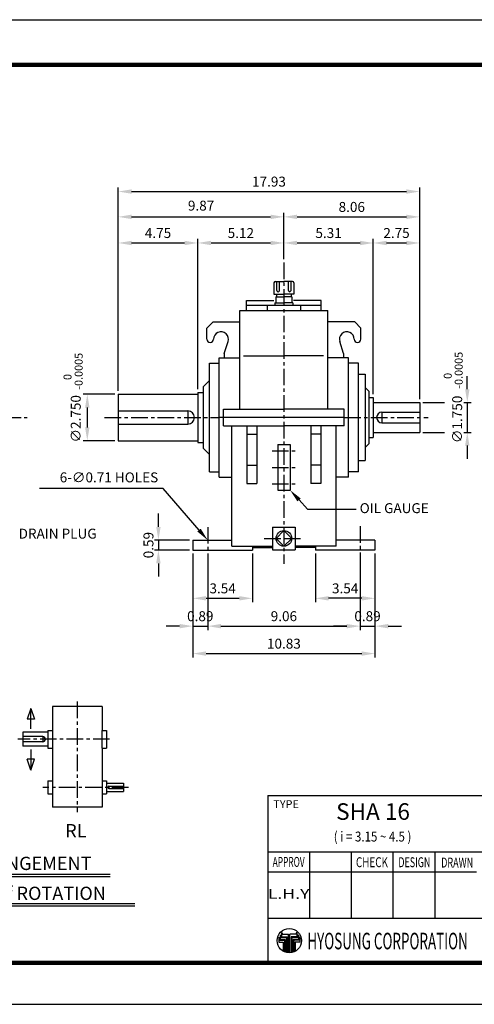
# Model space of a CAD drawing. Extents: x -17 to 5688, y -155 to 774.
# Drawn here: x 191 to 328, y 0 to 297 of the extents above; entities that cross this region are included whole.
import ezdxf
from ezdxf.enums import TextEntityAlignment as Align

# ---------------------------------------------------------------- set-up
doc = ezdxf.new("R2010")
doc.units = 0
doc.header["$LTSCALE"] = 4
doc.header["$MEASUREMENT"] = 0
doc.header["$PDMODE"] = 1
doc.linetypes.add('CENTER', pattern=[2, 1.25, -0.25, 0.25, -0.25])
doc.linetypes.add('HIDDEN', pattern=[0.375, 0.25, -0.125])
doc.layers.get('0').update_dxf_attribs({"color": 9, "linetype": 'CONTINUOUS'})
doc.layers.get('Defpoints').update_dxf_attribs({"linetype": 'CONTINUOUS'})
for name, color, linetype in [('C', 1, 'CENTER'), ('D', 7, 'CONTINUOUS'), ('DT', 2, 'CONTINUOUS'), ('H', 4, 'HIDDEN'), ('O', 3, 'CONTINUOUS')]:
    doc.layers.add(name, color=color, linetype=linetype)
doc.styles.add('A3', font='romans.shx', dxfattribs={"width": 0.85, "height": 3, "bigfont": 'whgtxt.shx'})
doc.styles.add('A4', font='romans.shx', dxfattribs={"height": 4, "bigfont": 'whgtxt.shx'})
doc.styles.add('A5', font='romans.shx', dxfattribs={"height": 5, "bigfont": 'whgtxt.shx'})
doc.styles.get("Standard").update_dxf_attribs({"font": 'romans.shx', "height": 3, "bigfont": 'whgtxt.shx'})
doc.dimstyles.get("Standard").update_dxf_attribs({"dimscale": 0, "dimtxt": 3, "dimasz": 4, "dimexe": 1.2, "dimexo": 1, "dimgap": 1.5, "dimtad": 3, "dimlfac": 0.19685, "dimrnd": 0.001, "dimzin": 1, "dimdsep": 46, "dimtxsty": 'Standard', "dimcen": 0, "dimclrd": 256, "dimclre": 256, "dimclrt": 256, "dimadec": 0, "dimazin": 0, "dimtfac": 0.666667, "dimtix": 1, "dimtmove": 0, "dimatfit": 3, "dimfxl": 0, "dimtolj": 1, "dimarcsym": 0})

# ---------------------------------------------------------------- blocks, each defined once
blk = doc.blocks.new('*D17')
at = {"layer": 'D', "lineweight": -2}
for p, q in [((243.37, 136.01), (243.37, 104.59)), ((298.37, 136.01), (298.37, 104.59)), ((247.37, 105.79), (294.37, 105.79))]:
    blk.add_line(p, q, dxfattribs=at)
at = {"layer": 'D'}
for points in [[(247.37, 106.46), (247.37, 105.13), (243.37, 105.79)], [(294.37, 106.46), (294.37, 105.13), (298.37, 105.79)]]:
    blk.add_solid(points, dxfattribs=at)
at = {"layer": 'Defpoints', "color": 0}
for p in [(243.37, 137.01), (298.37, 137.01), (298.37, 105.79)]:
    blk.add_point(p, dxfattribs=at)
at = {"layer": 'D', "insert": (270.87, 108.79), "char_height": 3, "attachment_point": 5}
blk.add_mtext('\\A1;10.83', dxfattribs=at)
blk = doc.blocks.new('*D18')
at = {"layer": 'D', "lineweight": -2}
for p, q in [((247.87, 119.79), (247.87, 112.87)), ((293.87, 119.57), (293.87, 112.87)), ((251.87, 114.07), (289.87, 114.07))]:
    blk.add_line(p, q, dxfattribs=at)
at = {"layer": 'D'}
for points in [[(251.87, 114.73), (251.87, 113.4), (247.87, 114.07)], [(289.87, 114.73), (289.87, 113.4), (293.87, 114.07)]]:
    blk.add_solid(points, dxfattribs=at)
at = {"layer": 'Defpoints', "color": 0}
for p in [(247.87, 120.79), (293.87, 120.57), (293.87, 114.07)]:
    blk.add_point(p, dxfattribs=at)
at = {"layer": 'D', "insert": (270.87, 117.07), "char_height": 3, "attachment_point": 5}
blk.add_mtext('\\A1;9.06', dxfattribs=at)
blk = doc.blocks.new('*D19')
at = {"layer": 'D', "lineweight": -2}
for p, q in [((261.37, 136.01), (261.37, 121.26)), ((247.37, 122.46), (257.37, 122.46))]:
    blk.add_line(p, q, dxfattribs=at)
at = {"layer": 'D'}
for points in [[(247.37, 123.13), (247.37, 121.8), (243.37, 122.46)], [(257.37, 123.13), (257.37, 121.8), (261.37, 122.46)]]:
    blk.add_solid(points, dxfattribs=at)
at = {"layer": 'Defpoints', "color": 0}
for p in [(243.37, 137.01), (261.37, 137.01), (261.37, 122.46)]:
    blk.add_point(p, dxfattribs=at)
at = {"layer": 'D', "insert": (252.37, 125.46), "char_height": 3, "attachment_point": 5}
blk.add_mtext('\\A1;3.54', dxfattribs=at)
blk = doc.blocks.new('*D20')
at = {"layer": 'D', "lineweight": -2}
for p, q in [((280.37, 136.01), (280.37, 121.26)), ((294.37, 122.46), (284.37, 122.46))]:
    blk.add_line(p, q, dxfattribs=at)
at = {"layer": 'D'}
for points in [[(284.37, 123.13), (284.37, 121.8), (280.37, 122.46)], [(294.37, 123.13), (294.37, 121.8), (298.37, 122.46)]]:
    blk.add_solid(points, dxfattribs=at)
at = {"layer": 'Defpoints', "color": 0}
for p in [(280.37, 137.01), (298.37, 137.01), (280.37, 122.46)]:
    blk.add_point(p, dxfattribs=at)
at = {"layer": 'D', "insert": (289.37, 125.46), "char_height": 3, "attachment_point": 5}
blk.add_mtext('\\A1;3.54', dxfattribs=at)
blk = doc.blocks.new('*D21')
at = {"layer": 'D', "lineweight": -2}
for p, q in [((232.98, 144.01), (232.98, 148.01)), ((242.37, 140.01), (231.78, 140.01)), ((232.98, 140.01), (232.98, 137.01)), ((242.37, 137.01), (231.78, 137.01)), ((232.98, 133.01), (232.98, 129.01))]:
    blk.add_line(p, q, dxfattribs=at)
at = {"layer": 'D'}
for points in [[(232.31, 144.01), (233.65, 144.01), (232.98, 140.01)], [(232.31, 133.01), (233.65, 133.01), (232.98, 137.01)]]:
    blk.add_solid(points, dxfattribs=at)
at = {"layer": 'Defpoints', "color": 0}
for p in [(243.37, 140.01), (232.98, 137.01), (243.37, 137.01)]:
    blk.add_point(p, dxfattribs=at)
at = {"layer": 'D', "insert": (229.98, 138.51), "char_height": 3, "attachment_point": 5, "rotation": 90}
blk.add_mtext('\\A1;0.59', dxfattribs=at)
blk = doc.blocks.new('*D22')
at = {"layer": 'D', "lineweight": -2}
blk.add_line((248.87, 229.65), (266.87, 229.65), dxfattribs=at)
at = {"layer": 'D'}
for points in [[(248.87, 230.31), (248.87, 228.98), (244.87, 229.65)], [(266.87, 230.31), (266.87, 228.98), (270.87, 229.65)]]:
    blk.add_solid(points, dxfattribs=at)
at = {"layer": 'Defpoints', "color": 0}
for p in [(270.87, 229.65), (270.87, 223.72), (244.87, 184.51)]:
    blk.add_point(p, dxfattribs=at)
at = {"layer": 'D', "insert": (257.87, 232.65), "char_height": 3, "attachment_point": 5}
blk.add_mtext('\\A1;5.12', dxfattribs=at)
blk = doc.blocks.new('*D23')
at = {"layer": 'D', "lineweight": -2}
for p, q in [((224.87, 229.65), (240.87, 229.65)), ((244.87, 185.51), (244.87, 230.85))]:
    blk.add_line(p, q, dxfattribs=at)
at = {"layer": 'D'}
for points in [[(224.87, 230.31), (224.87, 228.98), (220.87, 229.65)], [(240.87, 230.31), (240.87, 228.98), (244.87, 229.65)]]:
    blk.add_solid(points, dxfattribs=at)
at = {"layer": 'Defpoints', "color": 0}
for p in [(244.87, 229.65), (244.87, 184.51), (220.87, 184.01)]:
    blk.add_point(p, dxfattribs=at)
at = {"layer": 'D', "insert": (232.87, 232.65), "char_height": 3, "attachment_point": 5}
blk.add_mtext('\\A1;4.75', dxfattribs=at)
blk = doc.blocks.new('*D24')
at = {"layer": 'D', "lineweight": -2}
for p, q in [((220.87, 185.01), (220.87, 246.36)), ((224.87, 245.16), (307.87, 245.16)), ((311.87, 182.51), (311.87, 246.36))]:
    blk.add_line(p, q, dxfattribs=at)
at = {"layer": 'D'}
for points in [[(224.87, 245.83), (224.87, 244.49), (220.87, 245.16)], [(307.87, 245.83), (307.87, 244.49), (311.87, 245.16)]]:
    blk.add_solid(points, dxfattribs=at)
at = {"layer": 'Defpoints', "color": 0}
for p in [(311.87, 245.16), (220.87, 184.01), (311.87, 181.51)]:
    blk.add_point(p, dxfattribs=at)
at = {"layer": 'D', "insert": (266.37, 248.16), "char_height": 3, "attachment_point": 5}
blk.add_mtext('\\A1;17.93', dxfattribs=at)
blk = doc.blocks.new('*D25')
at = {"layer": 'D', "lineweight": -2}
for p, q in [((243.37, 136.01), (243.37, 112.87)), ((247.87, 136.01), (247.87, 112.87)), ((239.37, 114.07), (235.37, 114.07)), ((243.37, 114.07), (247.87, 114.07)), ((251.87, 114.07), (255.87, 114.07))]:
    blk.add_line(p, q, dxfattribs=at)
at = {"layer": 'D'}
for points in [[(239.37, 114.73), (239.37, 113.4), (243.37, 114.07)], [(251.87, 114.73), (251.87, 113.4), (247.87, 114.07)]]:
    blk.add_solid(points, dxfattribs=at)
at = {"layer": 'Defpoints', "color": 0}
for p in [(243.37, 137.01), (247.87, 137.01), (247.87, 114.07)]:
    blk.add_point(p, dxfattribs=at)
at = {"layer": 'D', "insert": (245.62, 117.07), "char_height": 3, "attachment_point": 5}
blk.add_mtext('\\A1;0.89', dxfattribs=at)
blk = doc.blocks.new('*D26')
at = {"layer": 'D', "lineweight": -2}
for p, q in [((293.87, 136.01), (293.87, 112.87)), ((298.37, 136.01), (298.37, 112.87)), ((289.87, 114.07), (285.87, 114.07)), ((293.87, 114.07), (298.37, 114.07)), ((302.37, 114.07), (306.37, 114.07))]:
    blk.add_line(p, q, dxfattribs=at)
at = {"layer": 'D'}
for points in [[(289.87, 114.73), (289.87, 113.4), (293.87, 114.07)], [(302.37, 114.73), (302.37, 113.4), (298.37, 114.07)]]:
    blk.add_solid(points, dxfattribs=at)
at = {"layer": 'Defpoints', "color": 0}
for p in [(293.87, 137.01), (298.37, 137.01), (298.37, 114.07)]:
    blk.add_point(p, dxfattribs=at)
at = {"layer": 'D', "insert": (296.12, 117.07), "char_height": 3, "attachment_point": 5}
blk.add_mtext('\\A1;0.89', dxfattribs=at)
blk = doc.blocks.new('*D28')
at = {"layer": 'D', "lineweight": -2}
for p, q in [((297.87, 184.01), (297.87, 230.85)), ((301.87, 229.65), (307.87, 229.65)), ((311.87, 182.51), (311.87, 230.85))]:
    blk.add_line(p, q, dxfattribs=at)
at = {"layer": 'D'}
for points in [[(301.87, 230.31), (301.87, 228.98), (297.87, 229.65)], [(307.87, 230.31), (307.87, 228.98), (311.87, 229.65)]]:
    blk.add_solid(points, dxfattribs=at)
at = {"layer": 'Defpoints', "color": 0}
for p in [(311.87, 229.65), (297.87, 183.01), (311.87, 181.51)]:
    blk.add_point(p, dxfattribs=at)
at = {"layer": 'D', "insert": (304.87, 232.65), "char_height": 3, "attachment_point": 5}
blk.add_mtext('\\A1;2.75', dxfattribs=at)
blk = doc.blocks.new('*D29')
at = {"layer": 'D', "lineweight": -2}
for p, q in [((270.87, 224.72), (270.87, 238.72)), ((311.87, 182.51), (311.87, 238.72)), ((274.87, 237.52), (307.87, 237.52))]:
    blk.add_line(p, q, dxfattribs=at)
at = {"layer": 'D'}
for points in [[(274.87, 238.19), (274.87, 236.86), (270.87, 237.52)], [(307.87, 238.19), (307.87, 236.86), (311.87, 237.52)]]:
    blk.add_solid(points, dxfattribs=at)
at = {"layer": 'Defpoints', "color": 0}
for p in [(311.87, 237.52), (270.87, 223.72), (311.87, 181.51)]:
    blk.add_point(p, dxfattribs=at)
at = {"layer": 'D', "insert": (291.37, 240.52), "char_height": 3, "attachment_point": 5}
blk.add_mtext('\\A1;8.06', dxfattribs=at)

msp = doc.modelspace()

# ---------------------------------------------------------------- linework, layer by layer
for p, q in [((0, 297), (420, 297)), ((266, 63), (266, 13)), ((266, 63), (414, 63)), ((266, 46), (414, 46)), ((278.6, 46), (278.6, 26)), ((291.2, 46), (291.2, 26)), ((303.8, 46), (303.8, 26)), ((316.4, 46), (316.4, 26)), ((266, 40), (329, 40)), ((266, 26), (414, 26)), ((269.716, 20.864), (269.716, 19.552)), ((269.716, 20.864), (269.916, 20.864)), ((269.916, 20.864), (269.916, 20.152)), ((270.197, 21.571), (270.197, 20.352)), ((270.197, 21.571), (270.397, 21.571)), ((270.397, 21.571), (270.397, 21.152)), ((270.397, 21.152), (272.291, 21.152)), ((272.291, 15.735), (272.291, 21.152)), ((272.691, 15.735), (272.691, 21.152)), ((274.585, 21.152), (272.691, 21.152)), ((274.585, 21.571), (274.585, 21.152)), ((274.785, 21.571), (274.585, 21.571)), ((274.785, 21.571), (274.785, 20.352)), ((275.066, 20.864), (275.066, 20.152)), ((275.266, 20.864), (275.066, 20.864)), ((275.266, 20.864), (275.266, 19.552)), ((269.316, 20.164), (269.316, 18.752)), ((269.316, 20.164), (269.516, 20.164)), ((269.316, 18.752), (270.691, 18.752)), ((269.516, 20.164), (269.516, 19.352)), ((269.516, 19.352), (271.091, 19.352)), ((269.716, 19.552), (271.291, 19.552)), ((269.916, 20.152), (271.691, 20.152)), ((270.197, 20.352), (271.891, 20.352)), ((270.691, 18.752), (270.691, 16.232)), ((271.091, 19.352), (271.091, 16.024)), ((271.291, 19.552), (271.291, 15.943)), ((271.691, 20.152), (271.691, 15.823)), ((271.891, 20.352), (271.891, 15.782)), ((273.091, 20.352), (273.091, 15.782)), ((274.785, 20.352), (273.091, 20.352)), ((273.291, 20.152), (273.291, 15.823)), ((275.066, 20.152), (273.291, 20.152)), ((273.691, 19.552), (273.691, 15.943)), ((275.266, 19.552), (273.691, 19.552)), ((273.891, 19.352), (273.891, 16.024)), ((275.466, 19.352), (273.891, 19.352)), ((274.291, 18.752), (274.291, 16.232)), ((275.666, 18.752), (274.291, 18.752)), ((275.466, 20.164), (275.466, 19.352)), ((275.666, 20.164), (275.466, 20.164)), ((275.666, 20.164), (275.666, 18.752)), ((0, 0), (420, 0))]:
    msp.add_line(p, q)
at = {"color": 2}
for p, q in [((26.1, 283.9), (414.9, 283.9)), ((26.4, 283.6), (414.6, 283.6)), ((26.7, 283.3), (414.3, 283.3)), ((27, 283), (414, 283)), ((26.1, 12.1), (414.9, 12.1)), ((26.4, 12.4), (414.6, 12.4)), ((414.3, 12.7), (26.7, 12.7)), ((27, 13), (414, 13))]:
    msp.add_line(p, q, dxfattribs=at)
at = {"linetype": 'ByBlock'}
msp.add_line((326.242, 185.514), (326.242, 189.514), dxfattribs=at)
at = {"color": 0, "linetype": 'ByBlock'}
for p, q in [((312.867, 181.514), (319.391, 181.514)), ((325.202, 181.514), (327.442, 181.514)), ((326.242, 181.514), (326.242, 172.514)), ((312.867, 172.514), (319.391, 172.514)), ((325.202, 172.514), (327.442, 172.514)), ((326.242, 168.514), (326.242, 164.514))]:
    msp.add_line(p, q, dxfattribs=at)
msp.add_circle((272.491, 19.206), 3.676)
for points in [[(325.575, 185.514), (326.909, 185.514), (326.242, 181.514)], [(325.575, 168.514), (326.909, 168.514), (326.242, 172.514)]]:
    msp.add_solid(points, dxfattribs=at)
at = {"layer": 'C'}
for p, q in [((270.867, 223.719), (270.867, 132.865)), ((186.501, 177.014), (193.377, 177.014)), ((216.755, 177.014), (251.367, 177.014)), ((289.117, 177.014), (314.424, 177.014)), ((267.303, 166.971), (274.37, 166.971)), ((267.303, 161.971), (274.37, 161.971)), ((267.303, 156.971), (274.37, 156.971)), ((247.867, 143.966), (247.867, 128.428)), ((293.867, 144.247), (293.867, 128.483)), ((264.959, 140.534), (270.867, 140.534)), ((270.867, 140.534), (276.364, 140.534)), ((208.473, 91.313), (208.473, 57.943)), ((218.245, 79.967), (190.538, 79.967)), ((223.913, 65.423), (198.1, 65.423))]:
    msp.add_line(p, q, dxfattribs=at)
at = {"layer": 'D'}
for p, q in [((270.867, 224.719), (270.867, 238.724)), ((224.867, 237.524), (266.867, 237.524)), ((274.867, 229.648), (293.867, 229.648)), ((297.867, 184.014), (297.867, 230.848)), ((202.697, 155.556), (197.073, 155.556)), ((234.421, 155.556), (202.697, 155.556)), ((245.25, 143.039), (234.421, 155.556)), ((275.442, 152.144), (278.002, 149.344)), ((278.002, 149.344), (292.712, 149.344)), ((194.473, 89.269), (193.407, 85.977)), ((194.473, 83.118), (194.473, 89.269)), ((194.473, 89.269), (195.539, 85.977)), ((195.539, 85.977), (193.407, 85.977)), ((198.05, 80.775), (192.038, 80.775)), ((198.05, 80.775), (198.05, 79.16)), ((199.6, 82.053), (199.6, 77.882)), ((200.967, 82.628), (200.967, 77.307)), ((215.979, 77.307), (215.979, 82.628)), ((198.05, 79.16), (192.038, 79.16)), ((194.473, 76.817), (194.473, 70.666)), ((195.539, 73.958), (193.407, 73.958)), ((194.473, 70.666), (193.407, 73.958)), ((194.473, 70.666), (195.539, 73.958)), ((200.967, 67.367), (200.967, 63.478)), ((215.979, 67.367), (215.979, 63.478)), ((217.346, 66.679), (217.346, 64.166)), ((218.015, 65.762), (222.413, 65.762)), ((218.015, 65.762), (218.015, 65.083)), ((218.015, 65.083), (222.413, 65.083))]:
    msp.add_line(p, q, dxfattribs=at)
at = {"layer": 'D', "linetype": 'ByBlock'}
for p, q in [((219.867, 184.014), (210.312, 184.014)), ((211.512, 180.014), (211.512, 174.014)), ((219.867, 170.014), (210.312, 170.014)), ((239.367, 114.067), (235.367, 114.067)), ((243.367, 114.067), (247.867, 114.067)), ((293.867, 114.067), (298.367, 114.067)), ((302.367, 114.067), (306.367, 114.067))]:
    msp.add_line(p, q, dxfattribs=at)
at = {"layer": 'D'}
for centre, radius, start, end in [((198.05, 79.967), 0.807, 270, 90), ((218.015, 65.423), 0.34, 90, 270)]:
    msp.add_arc(centre, radius, start, end, dxfattribs=at)
at = {"layer": 'D', "color": 0, "linetype": 'ByBlock'}
for p in [(218.177, 217.565), (220.53, 219.029), (275.418, 218.012), (272.16, 216.565), (235.245, 181.565), (237.884, 182.425), (265.167, 182.565), (268.308, 183.442), (272.16, 182.565), (275.418, 183.442), (211.512, 175.33), (213.002, 170.823), (301.124, 118.751), (209.91, 92.711), (210.023, 92.711), (210.023, 92.711), (210.16, 92.711), (210.169, 92.742), (210.307, 92.742), (210.307, 92.711), (210.854, 93.194), (210.937, 93.185), (210.961, 93.218), (208.634, 90.857), (208.668, 90.784), (208.729, 90.786), (208.743, 90.855), (208.743, 90.786), (210.846, 91.854), (211.514, 90.297), (212.141, 91.023), (212.3, 90.854), (212.602, 90.634)]:
    msp.add_point(p, dxfattribs=at)
at = {"layer": 'D'}
for points in [[(224.867, 238.191), (224.867, 236.858), (220.867, 237.524)], [(266.867, 238.191), (266.867, 236.858), (270.867, 237.524)], [(274.867, 230.314), (274.867, 228.981), (270.867, 229.648)], [(293.867, 230.314), (293.867, 228.981), (297.867, 229.648)], [(274.95, 151.694), (275.934, 152.594), (272.742, 155.096)], [(245.754, 143.475), (244.746, 142.603), (247.867, 140.014)]]:
    msp.add_solid(points, dxfattribs=at)
at = {"layer": 'D', "linetype": 'ByBlock'}
for points in [[(210.846, 180.014), (212.179, 180.014), (211.512, 184.014)], [(210.846, 174.014), (212.179, 174.014), (211.512, 170.014)], [(239.367, 114.733), (239.367, 113.4), (243.367, 114.067)], [(302.367, 114.733), (302.367, 113.4), (298.367, 114.067)]]:
    msp.add_solid(points, dxfattribs=at)
at = {"layer": 'Defpoints', "color": 0, "linetype": 'ByBlock'}
for p in [(220.867, 184.014), (326.242, 172.514), (220.867, 170.014), (243.367, 137.014), (298.367, 137.006), (247.867, 128.428), (293.867, 128.483), (298.367, 114.067)]:
    msp.add_point(p, dxfattribs=at)
at = {"layer": 'DT'}
for p, q in [((155.056, 39.251), (218.422, 39.251)), ((155.056, 38.551), (218.422, 38.551)), ((225.823, 30.291), (149.13, 30.291)), ((225.823, 29.591), (149.13, 29.591))]:
    msp.add_line(p, q, dxfattribs=at)
at = {"layer": 'H', "color": 0, "linetype": 'ByBlock'}
for p in [(322.748, 168.622), (323.257, 166.362)]:
    msp.add_point(p, dxfattribs=at)
at = {"layer": 'O'}
for p, q in [((267.867, 217.614), (267.867, 214.214)), ((268.267, 218.014), (270.867, 218.014)), ((268.718, 215.359), (268.718, 218.014)), ((269.518, 215.359), (269.518, 218.014)), ((273.467, 218.014), (270.867, 218.014)), ((272.217, 215.359), (272.217, 218.014)), ((273.017, 215.359), (273.017, 218.014)), ((273.867, 217.614), (273.867, 214.214)), ((267.867, 214.214), (270.867, 214.214)), ((268.667, 214.214), (268.667, 213.414)), ((273.867, 214.214), (270.867, 214.214)), ((273.067, 214.214), (273.067, 213.414)), ((259.617, 212.264), (267.865, 212.264)), ((268.167, 211.614), (270.867, 211.614)), ((268.167, 211.614), (268.167, 210.764)), ((268.467, 213.414), (268.467, 211.614)), ((268.467, 213.414), (270.867, 213.414)), ((273.267, 213.414), (270.867, 213.414)), ((273.567, 211.614), (270.867, 211.614)), ((273.267, 213.414), (273.267, 211.614)), ((273.567, 211.614), (273.567, 210.764)), ((282.117, 212.264), (273.795, 212.264)), ((257.617, 209.264), (284.117, 209.264)), ((257.617, 179.514), (257.617, 209.264)), ((282.117, 210.764), (259.617, 210.764)), ((265.867, 210.764), (265.867, 209.264)), ((275.867, 210.764), (275.867, 209.264)), ((284.117, 179.514), (284.117, 209.264)), ((249.494, 205.849), (247.619, 203.974)), ((249.494, 205.849), (257.617, 205.849)), ((292.24, 205.849), (284.117, 205.849)), ((292.24, 205.849), (294.115, 203.974)), ((247.619, 200.632), (247.619, 203.974)), ((294.115, 200.632), (294.115, 203.974)), ((252.862, 196.265), (253.995, 199.895)), ((288.873, 196.265), (287.739, 199.895)), ((252.862, 196.265), (252.862, 195.015)), ((288.873, 196.265), (288.873, 195.015)), ((248.367, 193.377), (251.367, 193.377)), ((248.367, 160.65), (248.367, 193.377)), ((251.367, 195.015), (257.617, 195.015)), ((251.367, 159.013), (251.367, 195.015)), ((258.72, 195.636), (270.867, 195.636)), ((282.82, 195.636), (270.867, 195.636)), ((290.367, 195.015), (284.117, 195.015)), ((288.806, 195.015), (285.617, 195.015)), ((290.367, 159.013), (290.367, 195.015)), ((293.367, 193.377), (290.367, 193.377)), ((293.367, 160.65), (293.367, 193.377)), ((293.367, 190.04), (295.426, 190.04)), ((295.426, 190.04), (295.426, 163.988)), ((244.867, 184.514), (246.617, 184.514)), ((244.867, 184.514), (244.867, 169.514)), ((246.617, 167.641), (246.617, 186.387)), ((220.867, 184.014), (220.867, 170.014)), ((220.867, 184.014), (244.867, 184.014)), ((296.537, 183.014), (297.867, 183.014)), ((297.867, 183.014), (297.867, 171.014)), ((297.867, 181.514), (311.867, 181.514)), ((311.867, 181.514), (311.867, 172.514)), ((220.867, 179.014), (241.867, 179.014)), ((241.867, 179.014), (241.867, 175.014)), ((252.617, 174.514), (252.617, 179.514)), ((252.617, 179.514), (270.867, 179.514)), ((289.117, 179.514), (270.867, 179.514)), ((289.117, 174.514), (289.117, 179.514)), ((300.467, 178.614), (311.867, 178.614)), ((300.467, 178.614), (300.467, 175.414)), ((289.117, 177.014), (251.367, 177.014)), ((300.467, 175.414), (311.867, 175.414)), ((220.867, 175.014), (241.867, 175.014)), ((252.617, 174.514), (270.867, 174.514)), ((255.117, 138.239), (255.117, 174.514)), ((259.731, 174.514), (259.731, 157.146)), ((262.731, 174.514), (262.731, 157.146)), ((289.117, 174.514), (270.867, 174.514)), ((279.003, 174.514), (279.003, 157.146)), ((282.003, 174.514), (282.003, 157.146)), ((286.619, 138.234), (286.63, 174.509)), ((297.867, 172.514), (311.867, 172.514)), ((220.867, 170.014), (244.867, 170.014)), ((244.867, 169.514), (246.617, 169.514)), ((259.731, 172.014), (262.731, 172.014)), ((282.003, 172.014), (279.003, 172.014)), ((296.537, 171.014), (297.867, 171.014)), ((268.992, 168.846), (268.992, 155.096)), ((268.992, 168.846), (272.742, 168.846)), ((272.742, 168.846), (272.742, 155.096)), ((293.367, 163.988), (295.426, 163.988)), ((248.367, 160.65), (251.367, 160.65)), ((259.731, 162.61), (262.731, 162.61)), ((282.003, 162.61), (279.003, 162.61)), ((293.367, 160.65), (290.367, 160.65)), ((251.367, 159.013), (255.117, 159.013)), ((290.367, 159.013), (286.617, 159.013)), ((259.731, 157.146), (262.731, 157.146)), ((268.992, 155.096), (272.742, 155.096)), ((282.003, 157.146), (279.003, 157.146)), ((267.456, 143.946), (267.456, 137.121)), ((267.456, 143.946), (274.281, 143.946)), ((270.869, 142.898), (268.504, 140.534)), ((273.233, 140.534), (270.869, 142.898)), ((274.281, 143.946), (274.281, 137.121)), ((243.367, 140.014), (255.117, 140.014)), ((243.367, 140.014), (243.367, 137.014)), ((268.504, 140.534), (270.869, 138.169)), ((270.869, 138.169), (273.233, 140.534)), ((298.367, 140.006), (286.619, 140.009)), ((298.367, 140.006), (298.367, 137.006)), ((243.367, 137.014), (261.367, 137.014)), ((255.117, 138.239), (267.456, 138.239)), ((261.367, 138.239), (261.367, 137.014)), ((261.367, 137.801), (267.456, 137.801)), ((267.456, 137.121), (274.281, 137.121)), ((286.619, 138.234), (274.28, 138.238)), ((280.369, 137.799), (274.28, 137.8)), ((280.367, 138.236), (280.367, 137.011)), ((298.367, 137.006), (280.367, 137.011)), ((215.979, 89.813), (200.967, 89.813)), ((200.967, 89.813), (200.967, 82.628)), ((215.979, 89.813), (215.979, 82.628)), ((199.6, 82.053), (192.038, 82.053)), ((192.038, 82.053), (192.038, 77.882)), ((199.6, 82.628), (200.967, 82.628)), ((199.6, 82.628), (199.6, 82.053)), ((215.979, 82.628), (217.346, 82.628)), ((217.346, 82.628), (217.346, 77.307)), ((199.6, 77.882), (192.038, 77.882)), ((199.6, 77.882), (199.6, 77.307)), ((199.6, 77.307), (200.967, 77.307)), ((200.967, 77.307), (200.967, 67.367)), ((215.979, 77.307), (217.346, 77.307)), ((215.979, 77.307), (215.979, 67.367)), ((199.6, 67.367), (200.967, 67.367)), ((199.6, 67.367), (199.6, 63.478)), ((215.979, 67.367), (217.346, 67.367)), ((217.346, 67.367), (217.346, 66.679)), ((217.346, 66.679), (222.413, 66.679)), ((222.413, 66.679), (222.413, 64.166)), ((199.6, 63.478), (200.967, 63.478)), ((200.967, 63.478), (200.967, 59.443)), ((215.979, 63.478), (217.346, 63.478)), ((215.979, 63.478), (215.979, 59.443)), ((217.346, 64.166), (222.413, 64.166)), ((217.346, 64.166), (217.346, 63.478)), ((215.979, 59.443), (200.967, 59.443))]:
    msp.add_line(p, q, dxfattribs=at)
at = {"layer": 'O', "linetype": 'Continuous'}
for p, q in [((259.617, 209.264), (259.617, 212.264)), ((282.117, 209.264), (282.117, 212.264))]:
    msp.add_line(p, q, dxfattribs=at)
at = {"layer": 'O', "color": 3, "linetype": 'Continuous'}
for p, q in [((246.617, 186.387), (248.367, 188.137)), ((296.537, 184.96), (295.426, 186.071)), ((296.537, 184.96), (296.537, 169.068)), ((246.617, 167.641), (248.367, 165.891)), ((296.537, 169.068), (295.426, 167.957))]:
    msp.add_line(p, q, dxfattribs=at)
at = {"layer": 'O'}
msp.add_circle((270.869, 140.534), 2.364, dxfattribs=at)
for centre, radius, start, end in [((268.267, 217.614), 0.4, 90, 180), ((273.467, 217.614), 0.4, 0, 90), ((269.118, 215.359), 0.4, 180, 0), ((272.617, 215.359), 0.4, 180, 0), ((251.869, 200.632), 2.25, 340.89006, 180), ((289.865, 200.632), 2.25, 0, 199.10994), ((248.619, 200.632), 1, 180, 360), ((293.115, 200.632), 1, 180, 360), ((241.867, 177.014), 2, 270, 90), ((300.467, 177.014), 1.6, 90, 270)]:
    msp.add_arc(centre, radius, start, end, dxfattribs=at)

# ---------------------------------------------------------------- texts
msp.add_text('TYPE', height=2.4).set_placement((267.682, 60.372), align=Align.MIDDLE_LEFT)
for s, width, p, p2 in [('APPROV', 0.563582, (267.479, 41.453), (277.14, 41.453)), ('CHECK', 0.669603, (292.618, 41.36), (302.279, 41.36)), ('DESIGN', 0.632055, (305.434, 41.36), (315.096, 41.36)), ('DRAWN', 0.663038, (318.349, 41.262), (328.01, 41.262))]:
    msp.add_text(s, height=3, dxfattribs=dict(width=width)).set_placement(p, p2, align=Align.FIT)
at = {"style": 'A5', "width": 0.549097}
msp.add_text('HYOSUNG CORPORATION', height=5, dxfattribs=at).set_placement((277.953, 16.582), (326.4, 16.582), align=Align.FIT)
at = {"layer": 'D'}
for s, height, p in [('-0.0005', 2.4, (210.108, 185.371)), ('-0.0005', 2.4, (324.849, 185.678)), ('0', 2.4, (321.546, 188.651)), ('0', 2.4, (206.741, 188.307)), ('∅1.750', 3, (324.69, 169.283))]:
    msp.add_text(s, height=height, rotation=90, dxfattribs=at).set_placement(p)
for s, p in [('OIL GAUGE', (293.748, 148.161)), ('DRAIN PLUG', (190.776, 140.471))]:
    msp.add_text(s, height=3, dxfattribs=at).set_placement(p)
at = {"layer": 'D', "style": 'A3', "width": 0.85}
msp.add_text('( i = 3.15 ~ 4.5 )', height=3, dxfattribs=at).set_placement((297.642, 50.212), align=Align.MIDDLE)
at = {"layer": 'D', "char_height": 3}
for s, insert, attachment_point in [('9.87', (245.867, 240.524), 5), ('\\A1;5.31', (284.367, 232.648), 5), ('6-∅0.71 HOLES', (232.921, 158.556), 6)]:
    msp.add_mtext(s, dxfattribs=dict(at, insert=insert, attachment_point=attachment_point))
at = {"layer": 'D', "linetype": 'ByBlock', "insert": (208.418, 176.615), "char_height": 3, "attachment_point": 5, "rotation": 90}
msp.add_mtext('∅2.750', dxfattribs=at)
at = {"layer": 'DT', "style": 'A5'}
msp.add_text('SHA 16', height=5, dxfattribs=at).set_placement((297.785, 57.494), align=Align.MIDDLE)
at = {"layer": 'DT', "style": 'A4'}
for s, p in [('RL', (204.849, 50.369)), ('SHAFT ARRANGEMENT', (155.373, 40.509)), ('& DIRECTION of ROTATION', (149.326, 31.478))]:
    msp.add_text(s, height=4, dxfattribs=at).set_placement(p)
at = {"layer": 'O', "style": 'A3', "width": 1.160526}
msp.add_text('L.H.Y', height=3, rotation=360, dxfattribs=at).set_placement((265.997, 31.817), (278.597, 31.817), align=Align.FIT)

# ---------------------------------------------------------------- dimensions: what is measured, and where the dimension line sits
at = {"layer": 'D'}
for base, p1, p2, text, override, picture, middle in [((311.867, 245.161), (220.867, 184.014), (311.867, 181.514), '17.93', {"dimscale": 1}, '*D24', (266.367, 248.161)), ((311.867, 237.524), (270.867, 223.719), (311.867, 181.514), '8.06', {"dimscale": 1}, '*D29', (291.367, 240.524)), ((244.867, 229.648), (220.867, 184.014), (244.867, 184.514), '4.75', {"dimscale": 1, "dimse1": 1}, '*D23', (232.867, 232.648)), ((311.867, 229.648), (297.867, 183.014), (311.867, 181.514), '2.75', {"dimscale": 1}, '*D28', (304.867, 232.648))]:
    dim = msp.add_linear_dim(base=base, p1=p1, p2=p2, text=text, dimstyle='Standard', override=override, dxfattribs=at)
    dim.commit()
    dim.dimension.update_dxf_attribs({"geometry": picture, "text_midpoint": middle})
for base, p1, p2, override, picture, middle in [((270.867, 229.648), (244.867, 184.514), (270.867, 223.719), {"dimscale": 1, "dimse1": 1, "dimse2": 1}, '*D22', (257.867, 232.648)), ((247.867, 114.067), (243.367, 137.014), (247.867, 137.014), {"dimscale": 1}, '*D25', (245.617, 117.067)), ((298.367, 105.794), (243.367, 137.014), (298.367, 137.006), {"dimscale": 1}, '*D17', (270.867, 108.794)), ((261.367, 122.463), (243.367, 137.014), (261.367, 137.014), {"dimscale": 1, "dimse1": 1}, '*D19', (252.367, 125.463)), ((280.367, 122.463), (298.367, 137.006), (280.367, 137.011), {"dimscale": 1, "dimse1": 1}, '*D20', (289.367, 125.463)), ((298.367, 114.067), (293.867, 137.007), (298.367, 137.007), {"dimscale": 1}, '*D26', (296.117, 117.067)), ((293.867, 114.067), (247.867, 120.79), (293.867, 120.567), {"dimscale": 1}, '*D18', (270.867, 117.067))]:
    dim = msp.add_linear_dim(base=base, p1=p1, p2=p2, dimstyle='Standard', override=override, dxfattribs=at)
    dim.commit()
    dim.dimension.update_dxf_attribs({"geometry": picture, "text_midpoint": middle})
dim = msp.add_linear_dim(base=(232.98, 137.014), p1=(243.367, 140.014), p2=(243.367, 137.014), angle=90, dimstyle='Standard', override={"dimscale": 1}, dxfattribs=at)
dim.commit()
dim.dimension.update_dxf_attribs({"geometry": '*D21', "text_midpoint": (229.98, 138.514)})

doc.saveas('drawing.dxf')
